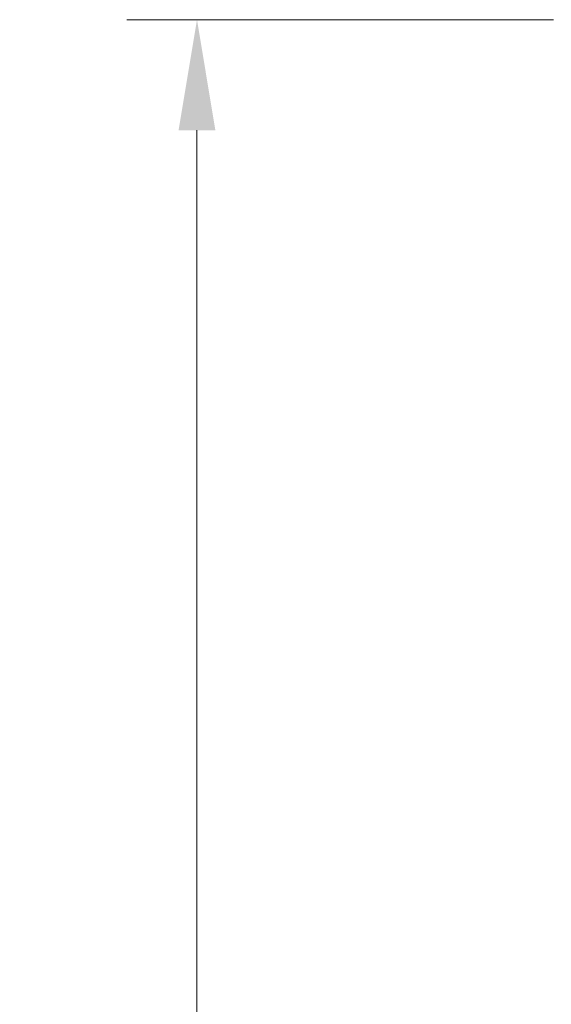
# Model space of a CAD drawing. Extents: x -2712 to 565, y -1113 to 1522.
# Drawn here: x -2700 to -2580, y -615 to -392 of the extents above; entities that cross this region are included whole.
import ezdxf

# ---------------------------------------------------------------- set-up
doc = ezdxf.new("R2010")
doc.units = 0
doc.header["$LTSCALE"] = 5
doc.layers.add('LAYER14', color=30, linetype='Continuous')
doc.styles.add('Brunner 2014', font='arial.ttf', dxfattribs={"height": 35})
doc.dimstyles.new('Brunner 2014', dxfattribs={"dimscale": 5, "dimtxt": 35, "dimasz": 5, "dimexe": 3.175, "dimexo": 0, "dimgap": 0.762, "dimtad": 1, "dimdec": 0, "dimrnd": 1e-08, "dimtxsty": 'Brunner 2014', "dimcen": 0.09, "dimdle": 10, "dimclrd": 7, "dimclre": 7, "dimclrt": 7, "dimadec": 1, "dimazin": 2, "dimtfac": 0.666667, "dimtdec": 0, "dimtmove": 0, "dimatfit": 3, "dimldrblk": 'Filled-1', "dimfxl": 1, "dimtolj": 1, "dimlwd": 5, "dimlwe": 5, "dimarcsym": 0})

# ---------------------------------------------------------------- blocks, each defined once
blk = doc.blocks.new('*D74')
at = {"layer": 'Defpoints', "color": 0, "lineweight": 5, "transparency": 16777216}
for p in [(-2660.31, -392.15), (-2579.71, -392.15), (-2577.61, -976.45)]:
    blk.add_point(p, dxfattribs=at)
at = {"layer": 'LAYER14', "color": 7, "linetype": 'Continuous', "lineweight": 5, "transparency": 16777216}
for p, q in [((-2579.71, -392.15), (-2676.19, -392.15)), ((-2660.31, -951.45), (-2660.31, -417.15)), ((-2577.61, -976.45), (-2676.19, -976.45))]:
    blk.add_line(p, q, dxfattribs=at)
at = {"layer": 'LAYER14', "color": 7, "lineweight": 5, "transparency": 16777216}
for points in [[(-2664.48, -417.15), (-2656.15, -417.15), (-2660.31, -392.15)], [(-2664.48, -951.45), (-2656.15, -951.45), (-2660.31, -976.45)]]:
    blk.add_solid(points, dxfattribs=at)
at = {"layer": 'LAYER14', "color": 30, "lineweight": 9, "transparency": 16777216, "insert": (-2699.86, -671.89), "char_height": 35, "attachment_point": 2, "rotation": 90, "style": 'Brunner 2014'}
blk.add_mtext('\\A1;584', dxfattribs=at)
blk = doc.blocks.new('Filled-1')
at = {"color": 0}
for p, q in [((0, 0), (-1, 0.1667)), ((-1, 0.1667), (-1, -0.1667)), ((-1, 0), (0, 0)), ((-1, -0.1667), (0, 0))]:
    blk.add_line(p, q, dxfattribs=at)
at = {"color": 0, "flags": 128}
blk.add_lwpolyline([(-1, -0.1667), (0, 0), (-1, 0.1667), (-1, -0.1667)], dxfattribs=at)
at = {"color": 0}
blk.add_solid([(-1, -0.1667), (0, 0), (-1, 0.1667), (-1, -0.1667)], dxfattribs=at)

msp = doc.modelspace()

# ---------------------------------------------------------------- dimensions: what is measured, and where the dimension line sits
at = {"layer": 'LAYER14', "color": 7, "lineweight": 9}
dim = msp.add_linear_dim(base=(-2660.31, -392.15), p1=(-2577.61, -976.45), p2=(-2579.71, -392.15), angle=90, dimstyle='Brunner 2014', override={"dimclrt": 30}, dxfattribs=at)
dim.commit()
dim.dimension.update_dxf_attribs({"geometry": '*D74', "text_midpoint": (-2660.31, -671.89), "dimtype": 160})

doc.saveas('drawing.dxf')
